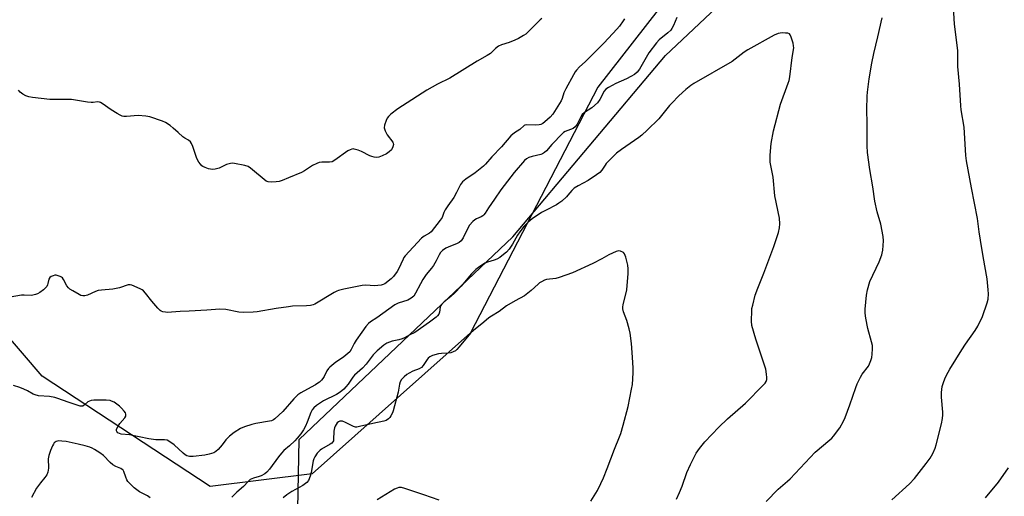
# Model space of a CAD drawing. Units: inches. Extents: x 1273768 to 1279768, y 569449 to 573449.
# Drawn here: x 1279102 to 1279518, y 572680 to 572882 of the extents above; entities that cross this region are included whole.
import ezdxf

# ---------------------------------------------------------------- set-up
doc = ezdxf.new("R2010")
doc.units = ezdxf.units.IN
doc.header["$MEASUREMENT"] = 0
for name, color, linetype in [('NTRL-Farm Land', 3, 'Continuous'), ('NTRL-Trees', 3, 'Continuous'), ('Undefined', 1, 'Continuous')]:
    doc.layers.add(name, color=color, linetype=linetype)

msp = doc.modelspace()

# ---------------------------------------------------------------- linework, layer by layer
at = {"layer": 'NTRL-Farm Land'}
msp.add_lwpolyline([(1279768.43, 573331.85), (1279768.37, 572544.29), (1279694.07, 572552.94), (1279551.92, 572577.29), (1279444.84, 572596.87), (1279323.95, 572620.27), (1279219.07, 572645.35), (1279220.19, 572704.09), (1279310.61, 572789.91), (1279375.09, 572866.62), (1279449.32, 572936.47), (1279514.01, 573014.76), (1279587.64, 573112), (1279669.6, 573203.53), (1279741.58, 573296.43)], close=True, dxfattribs=at)
at = {"layer": 'NTRL-Trees'}
msp.add_lwpolyline([(1278886.17, 573448.62), (1279768.44, 573448.53), (1279768.43, 573336.19), (1279767.25, 573334.8), (1279678.53, 573225.81), (1279556.86, 573083.86), (1279523.91, 573053.44), (1279506.17, 573025.56), (1279488.42, 572992.6), (1279463.07, 572964.72), (1279445.33, 572939.37), (1279402.24, 572901.35), (1279381.96, 572898.82), (1279346.47, 572853.19), (1279292.72, 572749.25), (1279243.68, 572705.63), (1279225.63, 572689.58), (1279182.63, 572684.26), (1279111.52, 572730.89), (1279068.12, 572781.53)], dxfattribs=at)
at = {"layer": 'Undefined'}
for points, elevation in [([(1279470.83, 572678.64), (1279478.3, 572685.38), (1279480.45, 572687.65), (1279485.4, 572693.92), (1279487.05, 572696.26), (1279488.17, 572698.22), (1279489.1, 572700.42), (1279489.6, 572701.82), (1279491.8, 572710.74), (1279492.22, 572713.06), (1279492.36, 572714.52), (1279492.37, 572715.7), (1279491.85, 572722.01), (1279491.87, 572723.99), (1279492.16, 572726.51), (1279492.62, 572728.17), (1279493.2, 572729.79), (1279493.96, 572731.33), (1279495.34, 572733.83), (1279500.45, 572742.08), (1279502.03, 572744.5), (1279506.1, 572750.29), (1279507.22, 572752.03), (1279509.1, 572756.18), (1279511.11, 572761.88), (1279511.54, 572763.53), (1279511.72, 572765.68), (1279511.6, 572767.42), (1279511.07, 572772.04), (1279509.41, 572781.51), (1279508.33, 572788.44), (1279507.69, 572792.01), (1279507.1, 572797.59), (1279504.51, 572810.55), (1279502.41, 572821.97), (1279502.17, 572824.32), (1279501.42, 572836.18), (1279500.17, 572843.59), (1279499.96, 572845.23), (1279499.44, 572854.5), (1279498.69, 572861.86), (1279498.77, 572868.7), (1279497.39, 572879.87), (1279496.85, 572887.04)], 554), ([(1279357.84, 572882.01), (1279357.15, 572881.17), (1279355.67, 572879.02), (1279354.59, 572877.72), (1279349.17, 572871.95), (1279345.18, 572868.03), (1279341.14, 572863.91), (1279338.81, 572861.72), (1279337.48, 572860.32), (1279336.97, 572859.66), (1279336.2, 572858.4), (1279333.02, 572852.51), (1279332.16, 572850.71), (1279331.42, 572848.43), (1279330.93, 572847.42), (1279327.47, 572841.81), (1279326.33, 572840.42), (1279324.13, 572838.44), (1279323.19, 572837.79), (1279322.43, 572837.42), (1279321.64, 572837.23), (1279320.27, 572837.13), (1279316.47, 572837.29), (1279315.68, 572837.13), (1279315.29, 572836.89), (1279313.54, 572835.27), (1279311.31, 572833.89), (1279309.73, 572832.6), (1279305.76, 572827.94), (1279301.74, 572823.69), (1279299.05, 572820.6), (1279298.18, 572819.7), (1279294.56, 572816.91), (1279290.61, 572814.3), (1279289.25, 572813.13), (1279288.47, 572811.97), (1279286.78, 572808.61), (1279285.54, 572806.43), (1279283.01, 572803), (1279281.89, 572801.25), (1279281.35, 572800.2), (1279280.61, 572798.06), (1279279.89, 572796.88), (1279276.06, 572791.98), (1279275.3, 572791.36), (1279273.01, 572790.16), (1279271.92, 572789.34), (1279265.07, 572781.8), (1279264.53, 572781.1), (1279264.11, 572780.38), (1279262.18, 572776.18), (1279261.63, 572775.15), (1279260.13, 572773.07), (1279259.04, 572772.03), (1279256.46, 572770.03), (1279255.69, 572769.69), (1279254.85, 572769.47), (1279253.41, 572769.22), (1279252.25, 572769.12), (1279248.21, 572769.34), (1279246.79, 572769.3), (1279239.15, 572767.78), (1279236.87, 572767.22), (1279236.07, 572766.88), (1279235.05, 572766.33), (1279226.89, 572761.41), (1279226.15, 572761.1), (1279225.04, 572760.85), (1279223.33, 572760.67), (1279217.41, 572760.46), (1279215.66, 572760.31), (1279210.51, 572759.59), (1279202.46, 572758.14), (1279200.72, 572757.92), (1279196.83, 572757.91), (1279194.74, 572758.01), (1279189.2, 572759.14), (1279186.7, 572759.31), (1279181.09, 572758.82), (1279173.64, 572758.39), (1279169.93, 572758.25), (1279164.45, 572757.86), (1279163.63, 572757.92), (1279162.58, 572758.13), (1279161.86, 572758.42), (1279161.41, 572758.74), (1279160.41, 572759.74), (1279157.93, 572762.57), (1279155.22, 572766.09), (1279154.44, 572766.97), (1279153.76, 572767.49), (1279152.99, 572767.9), (1279149.49, 572769.44), (1279148.68, 572769.6), (1279147.85, 572769.5), (1279144.26, 572768.33), (1279141.47, 572767.66), (1279136.56, 572767.29), (1279135.14, 572767.08), (1279134.08, 572766.71), (1279130.66, 572765.23), (1279129.54, 572764.9), (1279128.71, 572764.83), (1279127.93, 572765.04), (1279127.18, 572765.41), (1279124.42, 572766.98), (1279123.23, 572767.77), (1279122.65, 572768.33), (1279122.01, 572769.17), (1279120.53, 572771.86), (1279120.05, 572772.51), (1279119.64, 572772.86), (1279119.14, 572773.12), (1279118.32, 572773.42), (1279117.47, 572773.61), (1279116.91, 572773.63), (1279116.13, 572773.42), (1279115.39, 572773.06), (1279114.74, 572772.6), (1279114.31, 572772), (1279113.98, 572770.12), (1279113.82, 572769.59), (1279113.45, 572768.85), (1279113.12, 572768.41), (1279112.09, 572767.46), (1279110.51, 572766.26), (1279109.55, 572765.68), (1279108.76, 572765.4), (1279107.64, 572765.17), (1279106.8, 572765.1), (1279103.97, 572765.2), (1279102.83, 572765.14), (1279097.98, 572764.37)], 554), ([(1279379.88, 572882.67), (1279378.47, 572879.29), (1279377.81, 572878), (1279377.34, 572877.28), (1279376.16, 572876.11), (1279372.48, 572873.18), (1279371.28, 572871.89), (1279368.1, 572867.63), (1279364.08, 572860.8), (1279363.09, 572859.49), (1279361.94, 572858.54), (1279360.39, 572857.64), (1279358.6, 572856.73), (1279354.05, 572854.73), (1279351.03, 572853.1), (1279349.87, 572852.31), (1279349.16, 572851.45), (1279347.29, 572847.89), (1279346.35, 572846.6), (1279344.01, 572844.48), (1279340.88, 572842.5), (1279339.88, 572841.54), (1279339.26, 572840.61), (1279337.78, 572837.47), (1279336.92, 572836.33), (1279336, 572835.66), (1279332.74, 572834.37), (1279331.98, 572833.97), (1279331.55, 572833.64), (1279327.1, 572828.98), (1279324.74, 572826.21), (1279324, 572825.52), (1279323.12, 572824.94), (1279322.35, 572824.63), (1279318.68, 572823.8), (1279317.3, 572823.38), (1279316.31, 572822.86), (1279315.45, 572822.15), (1279311.1, 572817.04), (1279305.5, 572809.7), (1279302.83, 572805.74), (1279300.28, 572802.11), (1279298.86, 572799.86), (1279298.34, 572799.17), (1279297.93, 572798.78), (1279297.21, 572798.32), (1279295.17, 572797.49), (1279294.46, 572797.08), (1279293.61, 572796.31), (1279292.26, 572794.77), (1279291.47, 572793.57), (1279289.51, 572789.39), (1279288.71, 572788.19), (1279287.93, 572787.51), (1279287, 572786.97), (1279283.25, 572785.49), (1279282.22, 572784.99), (1279280.8, 572784.01), (1279280, 572783.22), (1279279.4, 572782.26), (1279278.14, 572779.68), (1279276.96, 572777.76), (1279276.15, 572776.62), (1279273.91, 572773.85), (1279272.45, 572771.77), (1279271.44, 572769.97), (1279269.45, 572766), (1279268.64, 572764.77), (1279267.59, 572763.87), (1279266.14, 572763.02), (1279262.09, 572761.79), (1279260.59, 572761.1), (1279253.05, 572755.62), (1279250.43, 572753.9), (1279249.55, 572753.21), (1279248.42, 572751.91), (1279246.77, 572749.53), (1279244.29, 572746.16), (1279243.45, 572744.76), (1279242.25, 572742.21), (1279241.62, 572741.26), (1279240.77, 572740.44), (1279239.14, 572739.12), (1279238.17, 572738.42), (1279235.7, 572736.87), (1279233.19, 572734.77), (1279232.6, 572734.12), (1279231.95, 572733.17), (1279230.77, 572730.79), (1279230.21, 572729.88), (1279229.67, 572729.24), (1279228.82, 572728.44), (1279228.13, 572727.9), (1279227.13, 572727.26), (1279223.75, 572725.37), (1279220.91, 572723.9), (1279219.57, 572723), (1279217.89, 572721.36), (1279213.26, 572716.03), (1279209.97, 572712.91), (1279209.29, 572712.38), (1279208.53, 572712.03), (1279207.7, 572711.83), (1279201.89, 572710.88), (1279200.14, 572710.51), (1279197.02, 572709.48), (1279195.46, 572708.73), (1279192.77, 572707.14), (1279190.71, 572705.46), (1279189.25, 572704.02), (1279187.67, 572701.89), (1279185.95, 572699.92), (1279184.95, 572699.04), (1279184.07, 572698.54), (1279182.09, 572697.87), (1279180.36, 572697.46), (1279175.32, 572696.92), (1279173.85, 572696.9), (1279172.75, 572697.18), (1279171.99, 572697.58), (1279171.08, 572698.33), (1279167.39, 572701.82), (1279165.57, 572703.16), (1279164.36, 572703.8), (1279163.27, 572703.98), (1279159.55, 572704.04), (1279156.63, 572704.34), (1279148.39, 572706.11), (1279144.89, 572706.41), (1279144.19, 572706.6), (1279143.56, 572706.93), (1279143.06, 572707.44), (1279142.89, 572707.84), (1279142.92, 572708.29), (1279143.09, 572708.76), (1279143.62, 572709.74), (1279144.41, 572710.94), (1279146.52, 572713.3), (1279146.84, 572713.98), (1279146.92, 572714.44), (1279146.9, 572714.89), (1279146.71, 572715.38), (1279146.25, 572716.07), (1279145.11, 572717.4), (1279144.28, 572718.23), (1279141.9, 572719.85), (1279140.9, 572720.4), (1279140.22, 572720.65), (1279138.61, 572720.78), (1279133.36, 572720.73), (1279132.25, 572720.62), (1279131.52, 572720.37), (1279130.87, 572719.99), (1279129.42, 572718.72), (1279128.78, 572718.28), (1279128.31, 572718.16), (1279127.53, 572718.24), (1279122.56, 572719.86), (1279118.2, 572721.49), (1279116.84, 572721.92), (1279114.69, 572722.27), (1279109.91, 572722.64), (1279108.52, 572722.96), (1279107.73, 572723.3), (1279105.25, 572724.73), (1279103.7, 572725.47), (1279102.11, 572726.11), (1279099.46, 572726.94)], 552), ([(1279322.77, 572882.23), (1279322.13, 572881.67), (1279319.35, 572878.79), (1279316.67, 572876.21), (1279316.01, 572875.66), (1279315.02, 572874.99), (1279312.97, 572873.77), (1279311.41, 572872.99), (1279309.06, 572872.13), (1279305.83, 572871.07), (1279304.55, 572870.52), (1279303.22, 572869.51), (1279301.11, 572867.48), (1279299.75, 572866.52), (1279295.43, 572864.13), (1279283.86, 572856.95), (1279278.72, 572854.43), (1279274.23, 572851.84), (1279263.83, 572845.27), (1279261.86, 572843.95), (1279258.9, 572841.7), (1279257.91, 572840.72), (1279257.48, 572840.06), (1279257.01, 572839.1), (1279256.26, 572837.04), (1279256.12, 572836.02), (1279256.22, 572835.5), (1279256.51, 572834.73), (1279257.48, 572832.98), (1279259.74, 572829.9), (1279259.97, 572829.41), (1279260.05, 572828.92), (1279259.85, 572827.92), (1279259.26, 572826.73), (1279258.29, 572825.76), (1279257.13, 572824.96), (1279255.26, 572824.09), (1279253.89, 572823.6), (1279253.03, 572823.48), (1279251.97, 572823.56), (1279250.92, 572823.78), (1279250.13, 572824.07), (1279246.52, 572825.93), (1279245.19, 572826.5), (1279243.52, 572826.96), (1279242.97, 572827.02), (1279242.47, 572826.96), (1279241.77, 572826.71), (1279240.85, 572826.2), (1279235.35, 572822.33), (1279234.11, 572821.62), (1279233.07, 572821.41), (1279229.76, 572821.49), (1279228.68, 572821.31), (1279227.65, 572820.88), (1279225.89, 572819.98), (1279222.47, 572817.8), (1279221.18, 572817.06), (1279215.75, 572814.75), (1279213.05, 572813.7), (1279211.68, 572813.26), (1279210.53, 572813.08), (1279208.47, 572813.01), (1279207.04, 572813.13), (1279206.3, 572813.44), (1279199.57, 572818.96), (1279198.57, 572819.58), (1279197.2, 572820.01), (1279192.89, 572820.87), (1279192.02, 572820.95), (1279191.17, 572820.89), (1279189.52, 572820.5), (1279187.22, 572819.26), (1279186.41, 572818.94), (1279184.68, 572818.51), (1279183.53, 572818.37), (1279182.69, 572818.46), (1279181.86, 572818.68), (1279180.5, 572819.17), (1279179.47, 572819.63), (1279179.01, 572819.94), (1279178.46, 572820.53), (1279177.83, 572821.46), (1279177.13, 572822.69), (1279176.8, 572823.45), (1279176.15, 572825.58), (1279175.24, 572828.01), (1279174.68, 572829.32), (1279174.23, 572830.01), (1279173.4, 572830.71), (1279171.88, 572831.55), (1279170.95, 572832.22), (1279168.98, 572833.95), (1279166.97, 572835.86), (1279165.62, 572836.93), (1279163.72, 572838.23), (1279162.39, 572838.81), (1279157.07, 572840.55), (1279155.35, 572840.9), (1279152.13, 572841.12), (1279147.13, 572840.74), (1279146.06, 572840.79), (1279145.31, 572840.95), (1279144.51, 572841.3), (1279143.24, 572842.04), (1279140.72, 572843.63), (1279136.95, 572846.24), (1279136.22, 572846.65), (1279135.71, 572846.84), (1279134.91, 572846.91), (1279133.05, 572846.66), (1279132.21, 572846.65), (1279130.76, 572846.83), (1279123.98, 572847.97), (1279114.77, 572848.02), (1279107.4, 572848.8), (1279105.94, 572849.05), (1279104.57, 572849.55), (1279103.28, 572850.22), (1279102.18, 572851.05), (1279101.47, 572851.88)], 556), ([(1279417.64, 572677.95), (1279422.73, 572683.13), (1279426.7, 572686.45), (1279427.77, 572687.43), (1279438.47, 572698.77), (1279444.58, 572703.92), (1279445.4, 572704.68), (1279446.17, 572705.55), (1279448.8, 572709.06), (1279450.35, 572711.87), (1279451.07, 572713.49), (1279453.05, 572718.78), (1279455.58, 572726.06), (1279456.23, 572727.72), (1279457.53, 572730.42), (1279458.26, 572731.72), (1279460.96, 572735.18), (1279461.45, 572736.17), (1279461.95, 572737.47), (1279462.32, 572738.84), (1279462.54, 572740.27), (1279462.66, 572742.53), (1279462.61, 572743.93), (1279462.29, 572745.38), (1279460.63, 572751.13), (1279459.83, 572755.51), (1279459.55, 572757.56), (1279459.59, 572759.32), (1279460.17, 572765.17), (1279460.52, 572767.46), (1279461.58, 572770.97), (1279465.5, 572779.33), (1279466.58, 572782.2), (1279466.8, 572783), (1279466.99, 572784.15), (1279467.33, 572788.21), (1279467.14, 572789.97), (1279466.16, 572795.26), (1279464.68, 572800.37), (1279463.62, 572804.89), (1279462.77, 572811.04), (1279461.59, 572818.38), (1279460.54, 572825.55), (1279460.39, 572828.29), (1279460.4, 572837.78), (1279460.26, 572843.68), (1279460.36, 572849.32), (1279460.51, 572851.09), (1279461.23, 572856.67), (1279462.37, 572863.32), (1279463.18, 572867.35), (1279464.96, 572874.51), (1279466.79, 572882.45)], 552), ([(1279379.74, 572678.84), (1279381.07, 572681.7), (1279382.18, 572684.36), (1279384.19, 572690.19), (1279385.62, 572693.55), (1279388.15, 572698.27), (1279389.46, 572700.35), (1279391.74, 572703.19), (1279397.68, 572709.4), (1279401.3, 572712.88), (1279408.9, 572719.44), (1279416.43, 572727.07), (1279417.19, 572727.97), (1279417.62, 572728.72), (1279417.92, 572729.51), (1279418.02, 572730.34), (1279417.87, 572731.79), (1279417.48, 572733.82), (1279413.33, 572746.56), (1279411.65, 572752.41), (1279411.48, 572754.11), (1279411.58, 572758.7), (1279411.68, 572759.55), (1279411.98, 572760.98), (1279413.1, 572765.2), (1279414.15, 572768.13), (1279416.73, 572774.46), (1279420.97, 572785.73), (1279422.85, 572791.62), (1279423.36, 572793.61), (1279423.43, 572795.37), (1279423.32, 572797.73), (1279421.36, 572807.13), (1279420.64, 572815.16), (1279419.42, 572821.42), (1279419.34, 572822.6), (1279419.39, 572824.36), (1279419.76, 572829.33), (1279420.74, 572834.64), (1279423.81, 572845.98), (1279427.04, 572854.8), (1279427.35, 572855.93), (1279427.66, 572857.61), (1279428.71, 572865.68), (1279429.37, 572869.84), (1279429.3, 572870.68), (1279429.04, 572871.81), (1279428.3, 572874.33), (1279427.87, 572875.33), (1279427.55, 572875.7), (1279426.89, 572875.97), (1279425.81, 572876.08), (1279424.39, 572876.11), (1279423.55, 572876.07), (1279422.74, 572875.92), (1279421.04, 572875.21), (1279409.86, 572868.9), (1279408.43, 572867.92), (1279403.25, 572864.07), (1279387.11, 572854.66), (1279385.88, 572853.85), (1279383.76, 572852.18), (1279380.78, 572849.48), (1279377.73, 572846.46), (1279376.78, 572845.38), (1279372.25, 572839.84), (1279367.42, 572835.02), (1279365.16, 572832.91), (1279363.86, 572831.81), (1279356.56, 572826.78), (1279354.42, 572825.18), (1279350.07, 572820.87), (1279349.54, 572820.19), (1279348.17, 572818.06), (1279347.29, 572817.08), (1279345.87, 572816.02), (1279342.41, 572813.71), (1279338.2, 572811.5), (1279336.52, 572810.48), (1279335.45, 572809.5), (1279333.83, 572807.46), (1279333.22, 572806.81), (1279331.24, 572804.98), (1279330.07, 572804.05), (1279329.06, 572803.46), (1279324.6, 572801.19), (1279322.62, 572800.09), (1279318.8, 572797.42), (1279316.97, 572796), (1279315.35, 572794.42), (1279313.47, 572791.96), (1279312.54, 572790.52), (1279310.39, 572786.76), (1279308.94, 572784.64), (1279307.87, 572783.4), (1279306.67, 572782.33), (1279305, 572781.15), (1279303.74, 572780.42), (1279302.62, 572780), (1279299.83, 572779.16), (1279298.78, 572778.71), (1279296.57, 572777.32), (1279294.97, 572776.08), (1279292.96, 572774.05), (1279288.66, 572768.98), (1279285.92, 572766.07), (1279284.33, 572764.6), (1279281.53, 572762.38), (1279280.54, 572761.41), (1279280.12, 572760.76), (1279279.83, 572760.05), (1279279.51, 572757.95), (1279279.26, 572757.16), (1279278.76, 572756.5), (1279278.12, 572755.92), (1279275.32, 572753.72), (1279269.12, 572749.41), (1279266.93, 572748.4), (1279264.73, 572747.13), (1279263.71, 572746.67), (1279262.37, 572746.27), (1279259.48, 572745.75), (1279257.28, 572744.87), (1279256.05, 572744.08), (1279253.15, 572741.63), (1279252.32, 572740.82), (1279251.56, 572739.94), (1279248.57, 572735.94), (1279246.97, 572734.33), (1279243.65, 572731.28), (1279242.88, 572730.48), (1279240.87, 572727.48), (1279240, 572726.41), (1279239.05, 572725.41), (1279237.51, 572724.2), (1279235.92, 572723.14), (1279230.45, 572720.41), (1279229.18, 572719.69), (1279227.46, 572718.51), (1279226.35, 572717.55), (1279225.65, 572716.62), (1279225.08, 572715.6), (1279223.55, 572711.38), (1279222.88, 572709.79), (1279222, 572708.25), (1279220.84, 572706.52), (1279219.39, 572704.65), (1279218.41, 572703.58), (1279216.14, 572701.49), (1279213.78, 572699.5), (1279212.68, 572698.39), (1279211.42, 572696.83), (1279207.59, 572691.58), (1279206.5, 572690.32), (1279205.63, 572689.61), (1279204.14, 572688.78), (1279203.35, 572688.48), (1279200.82, 572687.76), (1279199.51, 572687.15), (1279198.66, 572686.4), (1279196.67, 572684.28), (1279193.87, 572681.89), (1279191.66, 572679.7)], 550), ([(1279343.48, 572678.06), (1279346.35, 572682.6), (1279347.76, 572685.51), (1279348.84, 572687.91), (1279350.45, 572691.85), (1279353.57, 572700.07), (1279355.7, 572705.28), (1279356.19, 572706.66), (1279357.2, 572710.18), (1279359.28, 572718.02), (1279360.77, 572725.34), (1279361.11, 572727.39), (1279361.4, 572732.26), (1279361.43, 572734.29), (1279361.17, 572739.01), (1279360.68, 572744.73), (1279360.11, 572749.14), (1279359.78, 572750.87), (1279358.74, 572754.51), (1279357.39, 572758.1), (1279357.14, 572759.46), (1279357.14, 572760.27), (1279357.27, 572761.14), (1279358.73, 572767.5), (1279359.38, 572774.34), (1279359.34, 572776.37), (1279359.16, 572777.82), (1279358.35, 572781.32), (1279357.84, 572782.65), (1279357.31, 572783.21), (1279356.13, 572783.77), (1279355.36, 572783.9), (1279354.29, 572783.67), (1279351.13, 572782.28), (1279348.21, 572780.61), (1279344.33, 572778.58), (1279335.81, 572774.57), (1279330.1, 572772.58), (1279328.71, 572772.29), (1279324.78, 572771.74), (1279323.96, 572771.48), (1279322.64, 572770.85), (1279321.89, 572770.4), (1279321.21, 572769.89), (1279318.36, 572767.17), (1279315.49, 572764.83), (1279311.55, 572762.71), (1279307.93, 572760.64), (1279304.82, 572758.31), (1279301.53, 572756.33), (1279300.36, 572755.53), (1279298.3, 572753.72), (1279293.91, 572750.26), (1279292.59, 572749.12), (1279287.9, 572743.32), (1279286.91, 572742.22), (1279286.27, 572741.68), (1279285.36, 572741.15), (1279284.38, 572740.77), (1279283.27, 572740.61), (1279280.35, 572740.52), (1279279.17, 572740.4), (1279276.65, 572739.69), (1279275.39, 572739.08), (1279274.79, 572738.57), (1279274.27, 572737.98), (1279272.67, 572735.37), (1279271.97, 572734.53), (1279270.99, 572733.96), (1279268.25, 572732.99), (1279266.73, 572732.22), (1279265.78, 572731.58), (1279264.65, 572730.68), (1279264.01, 572730.1), (1279263.48, 572729.46), (1279262.96, 572728.52), (1279262.58, 572727.52), (1279262.1, 572724.15), (1279260.02, 572716.19), (1279259.7, 572715.37), (1279259.01, 572714.11), (1279258.53, 572713.41), (1279257.95, 572712.81), (1279257, 572712.22), (1279255.94, 572711.86), (1279251.42, 572710.91), (1279245.72, 572709.55), (1279244.61, 572709.36), (1279244.06, 572709.37), (1279243.24, 572709.59), (1279239.77, 572711.34), (1279238.46, 572711.84), (1279237.95, 572711.94), (1279237.46, 572711.93), (1279236.84, 572711.64), (1279236.29, 572711.14), (1279235.81, 572710.5), (1279235.4, 572709.81), (1279235.11, 572709.09), (1279234.87, 572707.57), (1279234.77, 572704.14), (1279234.68, 572703.61), (1279234.5, 572703.14), (1279233.98, 572702.58), (1279233.31, 572702.1), (1279229.66, 572700.05), (1279229.02, 572699.61), (1279227.88, 572698.37), (1279226.79, 572696.73), (1279226.44, 572695.97), (1279226.18, 572695.14), (1279225.27, 572690.22), (1279224.85, 572688.57), (1279224.16, 572686.77), (1279223.46, 572685.9), (1279221.82, 572684.65), (1279217.15, 572682.08), (1279214.97, 572680.7), (1279213.38, 572679.41)], 548), ([(1279157.26, 572679.41), (1279156.04, 572680.22), (1279152.74, 572682.01), (1279151.52, 572682.76), (1279150.42, 572683.7), (1279148.55, 572685.53), (1279147.8, 572686.39), (1279147.36, 572687.08), (1279146.89, 572688.14), (1279146.02, 572690.64), (1279145.74, 572691.11), (1279145.4, 572691.47), (1279144.74, 572691.87), (1279142.72, 572692.67), (1279141.46, 572693.45), (1279140.33, 572694.39), (1279137.47, 572697.28), (1279135.85, 572698.48), (1279133.67, 572699.88), (1279132.67, 572700.44), (1279131.61, 572700.86), (1279129.71, 572701.45), (1279126.77, 572702.16), (1279121.71, 572703.2), (1279119.78, 572703.46), (1279118.41, 572703.48), (1279117.38, 572703.21), (1279116.62, 572702.65), (1279116.28, 572702.19), (1279115.86, 572701.41), (1279115.08, 572699.49), (1279114.38, 572697.33), (1279114.06, 572695.96), (1279114.02, 572695.22), (1279114.17, 572692.86), (1279114.14, 572691.98), (1279113.86, 572690.26), (1279113.46, 572689.19), (1279112.7, 572687.97), (1279110.84, 572685.78), (1279109.12, 572683.46), (1279106.98, 572679.57)], 550), ([(1279510.37, 572679.39), (1279515.96, 572686.04), (1279520.19, 572692.18)], 556), ([(1279279.34, 572678.42), (1279272.9, 572680.72), (1279264.83, 572683.38), (1279263.43, 572683.74), (1279262.38, 572683.75), (1279261.61, 572683.56), (1279260.55, 572683.04), (1279253.12, 572678.6)], 546)]:
    msp.add_lwpolyline(points, dxfattribs=dict(at, elevation=elevation))

doc.saveas('drawing.dxf')
